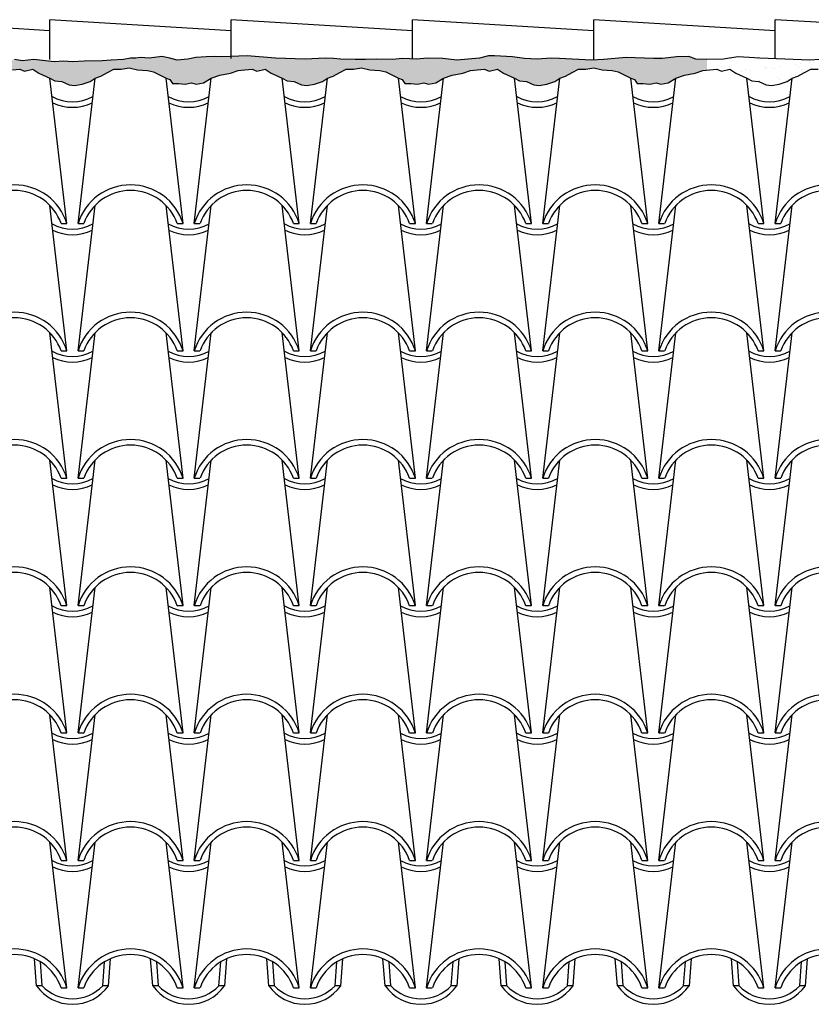
# Model space of a CAD drawing. Extents: x 95.4 to 174.4, y -53.4 to 13.4.
# Drawn here: x 143.9 to 146.8, y -21.8 to -18.3 of the extents above; entities that cross this region are included whole.
import ezdxf

# ---------------------------------------------------------------- set-up
doc = ezdxf.new("R2010")
doc.units = 0
doc.header["$LTSCALE"] = 0.5
doc.header["$MEASUREMENT"] = 0
for name, color, linetype in [('proiezione', 1, 'CONTINUOUS'), ('puntini', 2, 'CONTINUOUS'), ('TEG', 53, 'CONTINUOUS')]:
    doc.layers.add(name, color=color, linetype=linetype)
pattern_1 = [(37.5, (20.35952, -53.21276), (-0.002519734, 0.07707295), [0, -0.0608, 0, -0.068, 0, -0.065]), (7.5, (20.35952, -53.21276), (0.07079107, 0.11288584), [0, -0.0328, 0, -0.0548, 0, -0.021]), (327.5, (20.31032, -53.21276), (0.124565674, 0.000226362), [0, -0.02, 0, -0.072, 0, -0.094]), (317.5, (20.31032, -53.21276), (0.12024506, 0.03510702), [0, -0.01, 0, -0.0472, 0, -0.054])]

msp = doc.modelspace()

# ---------------------------------------------------------------- hatches: boundary and pattern name
at = {"layer": 'puntini'}
h = msp.add_hatch(dxfattribs=at)
h.set_pattern_fill('AR-SAND', color=256, scale=0.04, style=0)
h.set_pattern_definition(pattern_1)
h.paths.add_polyline_path([(144.5554, -18.429), (144.517, -18.4329), (144.4897, -18.4251), (144.4606, -18.4193), (144.4159, -18.4251), (144.3828, -18.4232), (144.3673, -18.4251), (144.3478, -18.4251), (144.3226, -18.4309), (144.2778, -18.4329), (144.2448, -18.4348), (144.1806, -18.4367), (144.1379, -18.4387), (144.1068, -18.4367), (144.0718, -18.4387), (143.9979, -18.4309), (143.9571, -18.4348), (143.9279, -18.4309), (143.8949, -18.4329), (143.8579, -18.4367), (143.8171, -18.429), (143.7782, -18.4251), (143.718, -18.4232), (143.683, -18.4212), (143.6674, -18.4212), (143.648, -18.427), (143.613, -18.4309), (143.5877, -18.4309), (143.5411, -18.4232), (143.5022, -18.429), (143.4439, -18.4348), (143.3992, -18.4367), (143.3741, -18.4309), (143.3313, -18.4192), (143.2963, -18.4192), (143.2672, -18.4212), (143.2108, -18.4231), (143.1758, -18.425), (143.1427, -18.4231), (143.0261, -18.4328), (142.9717, -18.4309), (142.9445, -18.4347), (142.8939, -18.4328), (142.8686, -18.4367), (142.8511, -18.4367), (142.8375, -18.4367), (142.8006, -18.4347), (142.7676, -18.4328), (142.7539, -18.4289), (142.7442, -18.427), (142.7151, -18.4328), (142.6548, -18.4367), (142.6062, -18.4347), (142.5654, -18.4367), (142.5148, -18.4289), (142.4701, -18.4231), (142.439, -18.425), (142.4137, -18.427), (142.3788, -18.427), (142.2971, -18.425), (142.266, -18.427), (142.2113, -18.427), (142.2113, -18.4725), (142.2166, -18.4706), (142.241, -18.4681), (142.2679, -18.4657), (142.285, -18.473), (142.3143, -18.4657), (142.3362, -18.4803), (142.3765, -18.4977), (142.3948, -18.5071), (142.4192, -18.5096), (142.4461, -18.5218), (142.4656, -18.5242), (142.4925, -18.5193), (142.5218, -18.5096), (142.5395, -18.4977), (142.5608, -18.4901), (142.5852, -18.4779), (142.6072, -18.4657), (142.6341, -18.4657), (142.6634, -18.4608), (142.6927, -18.4681), (142.7293, -18.4706), (142.7512, -18.4754), (142.7708, -18.4852), (142.7965, -18.4977), (142.8098, -18.5023), (142.8196, -18.5169), (142.8416, -18.5169), (142.866, -18.5193), (142.888, -18.5144), (142.905, -18.5193), (142.9319, -18.5144), (142.9595, -18.4977), (142.9907, -18.4876), (143.0298, -18.4803), (143.0566, -18.4706), (143.081, -18.4681), (143.1079, -18.4657), (143.125, -18.473), (143.1543, -18.4657), (143.1762, -18.4803), (143.2165, -18.4977), (143.2348, -18.5071), (143.2592, -18.5096), (143.2861, -18.5218), (143.3056, -18.5242), (143.3325, -18.5193), (143.3618, -18.5096), (143.3795, -18.4977), (143.4008, -18.4901), (143.4252, -18.4779), (143.4472, -18.4657), (143.4741, -18.4657), (143.5034, -18.4608), (143.5327, -18.4681), (143.5693, -18.4706), (143.5912, -18.4754), (143.6108, -18.4852), (143.6365, -18.4977), (143.6498, -18.5023), (143.6596, -18.5169), (143.6816, -18.5169), (143.706, -18.5193), (143.728, -18.5144), (143.745, -18.5193), (143.7719, -18.5144), (143.7995, -18.4977), (143.8307, -18.4876), (143.8698, -18.4803), (143.8966, -18.4706), (143.921, -18.4681), (143.9479, -18.4657), (143.965, -18.473), (143.9943, -18.4657), (144.0162, -18.4803), (144.0565, -18.4977), (144.0748, -18.5071), (144.0992, -18.5096), (144.1261, -18.5218), (144.1456, -18.5242), (144.1725, -18.5193), (144.2018, -18.5096), (144.2195, -18.4977), (144.2408, -18.4901), (144.2652, -18.4779), (144.2872, -18.4657), (144.3141, -18.4657), (144.3434, -18.4608), (144.3727, -18.4681), (144.4093, -18.4706), (144.4312, -18.4754), (144.4508, -18.4852), (144.4765, -18.4977), (144.4898, -18.5023), (144.4996, -18.5169), (144.5216, -18.5169), (144.546, -18.5193), (144.568, -18.5144), (144.585, -18.5193), (144.6119, -18.5144), (144.6395, -18.4977), (144.6707, -18.4876), (144.7098, -18.4803), (144.7366, -18.4706), (144.761, -18.4681), (144.7879, -18.4657), (144.805, -18.473), (144.8343, -18.4657), (144.8562, -18.4803), (144.8965, -18.4977), (144.9148, -18.5071), (144.9392, -18.5096), (144.9661, -18.5218), (144.9856, -18.5242), (145.0125, -18.5193), (145.0418, -18.5096), (145.0595, -18.4977), (145.0808, -18.4901), (145.1052, -18.4779), (145.1272, -18.4657), (145.1541, -18.4657), (145.1834, -18.4608), (145.2127, -18.4681), (145.2493, -18.4706), (145.2712, -18.4754), (145.2908, -18.4852), (145.3165, -18.4977), (145.3298, -18.5023), (145.3396, -18.5169), (145.3616, -18.5169), (145.386, -18.5193), (145.408, -18.5144), (145.425, -18.5193), (145.4519, -18.5144), (145.4795, -18.4977), (145.5107, -18.4876), (145.5498, -18.4803), (145.5766, -18.4706), (145.601, -18.4681), (145.6279, -18.4657), (145.645, -18.473), (145.6743, -18.4657), (145.6962, -18.4803), (145.7365, -18.4977), (145.7548, -18.5071), (145.7792, -18.5096), (145.8061, -18.5218), (145.8256, -18.5242), (145.8525, -18.5193), (145.8818, -18.5096), (145.8995, -18.4977), (145.9208, -18.4901), (145.9452, -18.4779), (145.9672, -18.4657), (145.9941, -18.4657), (146.0234, -18.4608), (146.0527, -18.4681), (146.0893, -18.4706), (146.1112, -18.4754), (146.1308, -18.4852), (146.1565, -18.4977), (146.1698, -18.5023), (146.1796, -18.5169), (146.2016, -18.5169), (146.226, -18.5193), (146.248, -18.5144), (146.265, -18.5193), (146.2919, -18.5144), (146.3195, -18.4977), (146.3507, -18.4876), (146.3898, -18.4803), (146.4166, -18.4706), (146.4323, -18.469), (146.4323, -18.4308), (146.429, -18.4309), (146.3921, -18.429), (146.3668, -18.4193), (146.3221, -18.4212), (146.2716, -18.427), (146.2385, -18.427), (146.1394, -18.4231), (146.0597, -18.4309), (146.015, -18.4329), (145.8983, -18.427), (145.8692, -18.4251), (145.8186, -18.429), (145.772, -18.427), (145.7295, -18.4212), (145.6635, -18.4173), (145.6421, -18.4173), (145.609, -18.4251), (145.5274, -18.4329), (145.4768, -18.427), (145.4205, -18.4251), (145.3835, -18.429), (145.333, -18.427), (145.2941, -18.4309), (145.2358, -18.429), (145.1969, -18.4309), (145.16, -18.4309), (145.1075, -18.429), (145.0822, -18.427), (145.0511, -18.4251), (144.9792, -18.429), (144.8722, -18.4251), (144.7692, -18.4173), (144.6778, -18.4212), (144.6526, -18.4193), (144.6215, -18.4212), (144.5845, -18.4231)])
h = msp.add_hatch(dxfattribs=at)
h.set_pattern_fill('AR-SAND', color=256, scale=0.04, style=0)
h.set_pattern_definition(pattern_1)
h.paths.add_polyline_path([(147.5134, -18.4309), (147.4707, -18.4348), (147.3735, -18.427), (147.3443, -18.4251), (147.1305, -18.4192), (147.0955, -18.4231), (147.0566, -18.427), (147.0197, -18.4289), (146.9811, -18.4329), (146.9539, -18.427), (146.9092, -18.4251), (146.8042, -18.4329), (146.6234, -18.4251), (146.5846, -18.4231), (146.5437, -18.4212), (146.4913, -18.429), (146.429, -18.4309), (146.4232, -18.4306), (146.4232, -18.4699), (146.441, -18.4681), (146.4679, -18.4657), (146.485, -18.473), (146.5143, -18.4657), (146.5362, -18.4803), (146.5765, -18.4977), (146.5948, -18.5071), (146.6192, -18.5096), (146.6461, -18.5218), (146.6656, -18.5242), (146.6925, -18.5193), (146.7218, -18.5096), (146.7395, -18.4977), (146.7608, -18.4901), (146.7852, -18.4779), (146.8072, -18.4657), (146.8341, -18.4657), (146.8634, -18.4608), (146.8927, -18.4681), (146.9293, -18.4706), (146.9512, -18.4754), (146.9708, -18.4852), (146.9965, -18.4977), (147.0098, -18.5023), (147.0196, -18.5169), (147.0416, -18.5169), (147.066, -18.5193), (147.088, -18.5144), (147.105, -18.5193), (147.1319, -18.5144), (147.1595, -18.4977), (147.1907, -18.4876), (147.2298, -18.4803), (147.2566, -18.4706), (147.281, -18.4681), (147.3079, -18.4657), (147.325, -18.473), (147.3543, -18.4657), (147.3762, -18.4803), (147.4165, -18.4977), (147.4348, -18.5071), (147.4592, -18.5096), (147.4861, -18.5218), (147.5056, -18.5242), (147.5325, -18.5193), (147.5618, -18.5096), (147.5795, -18.4977), (147.6008, -18.4901), (147.6252, -18.4779), (147.6472, -18.4657), (147.6741, -18.4657), (147.7034, -18.4608), (147.7327, -18.4681), (147.7693, -18.4706), (147.7912, -18.4754), (147.8108, -18.4852), (147.8365, -18.4977), (147.8498, -18.5023), (147.8596, -18.5169), (147.8816, -18.5169), (147.906, -18.5193), (147.928, -18.5144), (147.945, -18.5193), (147.9719, -18.5144), (147.9995, -18.4977), (148.0307, -18.4876), (148.0698, -18.4803), (148.0966, -18.4706), (148.1143, -18.4688), (148.1143, -18.432), (148.0947, -18.4348), (148.0403, -18.4289), (147.9897, -18.4231), (147.8925, -18.427), (147.7798, -18.4367), (147.7117, -18.4309), (147.6301, -18.4309), (147.5815, -18.4309), (147.5484, -18.4309)])

# ---------------------------------------------------------------- linework, layer by layer
at = {"layer": 'proiezione'}
for points in [[(146.9092, -18.4251), (146.8042, -18.4329), (146.6234, -18.4251), (146.5846, -18.4231), (146.5437, -18.4212), (146.4913, -18.429), (146.429, -18.4309), (146.3921, -18.429), (146.3668, -18.4193), (146.3221, -18.4212), (146.2716, -18.427), (146.2385, -18.427), (146.1394, -18.4231), (146.0597, -18.4309), (146.015, -18.4329), (145.8983, -18.427), (145.8692, -18.4251), (145.8186, -18.429), (145.772, -18.427), (145.7295, -18.4212), (145.6635, -18.4173), (145.6421, -18.4173), (145.609, -18.4251), (145.5274, -18.4329), (145.4768, -18.427), (145.4205, -18.4251), (145.3835, -18.429), (145.333, -18.427), (145.2941, -18.4309), (145.2358, -18.429), (145.1969, -18.4309), (145.16, -18.4309), (145.1075, -18.429), (145.0822, -18.427), (145.0511, -18.4251), (144.9792, -18.429), (144.8722, -18.4251), (144.7692, -18.4173), (144.6778, -18.4212), (144.6526, -18.4193), (144.6215, -18.4212), (144.5845, -18.4231), (144.5554, -18.429), (144.517, -18.4329), (144.4897, -18.4251), (144.4606, -18.4193), (144.4159, -18.4251), (144.3828, -18.4232), (144.3673, -18.4251), (144.3478, -18.4251), (144.3226, -18.4309), (144.2778, -18.4329), (144.2448, -18.4348), (144.1806, -18.4367), (144.1379, -18.4387), (144.1068, -18.4367), (144.0718, -18.4387), (143.9979, -18.4309), (143.9571, -18.4348), (143.9279, -18.4309)], [(143.921, -18.4681), (143.9479, -18.4657), (143.965, -18.473), (143.9943, -18.4657), (144.0162, -18.4803), (144.0565, -18.4977), (144.0748, -18.5071), (144.0992, -18.5096), (144.1261, -18.5218), (144.1456, -18.5242), (144.1725, -18.5193), (144.2018, -18.5096), (144.2195, -18.4977), (144.2408, -18.4901), (144.2652, -18.4779), (144.2872, -18.4657), (144.3141, -18.4657), (144.3434, -18.4608), (144.3727, -18.4681), (144.4093, -18.4706), (144.4312, -18.4754), (144.4508, -18.4852), (144.4765, -18.4977), (144.4898, -18.5023), (144.4996, -18.5169), (144.5216, -18.5169), (144.546, -18.5193), (144.568, -18.5144), (144.585, -18.5193), (144.6119, -18.5144), (144.6395, -18.4977), (144.6707, -18.4876), (144.7098, -18.4803), (144.7366, -18.4706), (144.761, -18.4681), (144.7879, -18.4657), (144.805, -18.473), (144.8343, -18.4657), (144.8562, -18.4803), (144.8965, -18.4977), (144.9148, -18.5071), (144.9392, -18.5096), (144.9661, -18.5218), (144.9856, -18.5242), (145.0125, -18.5193), (145.0418, -18.5096), (145.0595, -18.4977), (145.0808, -18.4901), (145.1052, -18.4779), (145.1272, -18.4657), (145.1541, -18.4657), (145.1834, -18.4608), (145.2127, -18.4681), (145.2493, -18.4706), (145.2712, -18.4754), (145.2908, -18.4852), (145.3165, -18.4977), (145.3298, -18.5023), (145.3396, -18.5169), (145.3616, -18.5169), (145.386, -18.5193), (145.408, -18.5144), (145.425, -18.5193), (145.4519, -18.5144), (145.4795, -18.4977), (145.5107, -18.4876), (145.5498, -18.4803), (145.5766, -18.4706), (145.601, -18.4681), (145.6279, -18.4657), (145.645, -18.473), (145.6743, -18.4657), (145.6962, -18.4803), (145.7365, -18.4977), (145.7548, -18.5071), (145.7792, -18.5096), (145.8061, -18.5218), (145.8256, -18.5242), (145.8525, -18.5193), (145.8818, -18.5096), (145.8995, -18.4977), (145.9208, -18.4901), (145.9452, -18.4779), (145.9672, -18.4657), (145.9941, -18.4657), (146.0234, -18.4608), (146.0527, -18.4681), (146.0893, -18.4706), (146.1112, -18.4754), (146.1308, -18.4852), (146.1565, -18.4977), (146.1698, -18.5023), (146.1796, -18.5169), (146.2016, -18.5169), (146.226, -18.5193), (146.248, -18.5144), (146.265, -18.5193), (146.2919, -18.5144), (146.3195, -18.4977), (146.3507, -18.4876), (146.3898, -18.4803), (146.4166, -18.4706), (146.441, -18.4681), (146.4679, -18.4657), (146.485, -18.473), (146.5143, -18.4657), (146.5362, -18.4803), (146.5765, -18.4977), (146.5948, -18.5071), (146.6192, -18.5096), (146.6461, -18.5218), (146.6656, -18.5242), (146.6925, -18.5193), (146.7218, -18.5096), (146.7395, -18.4977), (146.7608, -18.4901), (146.7852, -18.4779), (146.8072, -18.4657), (146.8341, -18.4657)]]:
    msp.add_lwpolyline(points, dxfattribs=at)
at = {"layer": 'TEG'}
for p, q in [((144.0565, -18.3269), (143.4011, -18.2865)), ((144.7119, -18.3269), (144.0565, -18.2865)), ((144.0565, -18.43), (144.0565, -18.2865)), ((145.3674, -18.3269), (144.7119, -18.2865)), ((144.7119, -18.4264), (144.7119, -18.2865)), ((146.0228, -18.3269), (145.3674, -18.2865)), ((145.3674, -18.4264), (145.3674, -18.2865)), ((146.6782, -18.3269), (146.0228, -18.2865)), ((146.0228, -18.43), (146.0228, -18.2865)), ((147.3337, -18.3269), (146.6782, -18.2865)), ((146.6782, -18.4264), (146.6782, -18.2865)), ((144.118, -19.0234), (144.0565, -18.4977)), ((144.158, -19.0234), (144.2195, -18.4977)), ((144.538, -19.0234), (144.4765, -18.4977)), ((144.578, -19.0234), (144.6395, -18.4977)), ((144.958, -19.0234), (144.8965, -18.4977)), ((144.998, -19.0234), (145.0595, -18.4977)), ((145.378, -19.0234), (145.3165, -18.4977)), ((145.418, -19.0234), (145.4795, -18.4977)), ((145.798, -19.0234), (145.7365, -18.4977)), ((145.838, -19.0234), (145.8995, -18.4977)), ((146.218, -19.0234), (146.1565, -18.4977)), ((146.258, -19.0234), (146.3195, -18.4977)), ((146.638, -19.0234), (146.5765, -18.4977)), ((146.678, -19.0234), (146.7395, -18.4977)), ((144.118, -19.4836), (144.0565, -18.9579)), ((144.158, -19.4836), (144.2195, -18.9579)), ((144.538, -19.4836), (144.4765, -18.9579)), ((144.578, -19.4836), (144.6395, -18.9579)), ((144.958, -19.4836), (144.8965, -18.9579)), ((144.998, -19.4836), (145.0595, -18.9579)), ((145.378, -19.4836), (145.3165, -18.9579)), ((145.418, -19.4836), (145.4795, -18.9579)), ((145.798, -19.4836), (145.7365, -18.9579)), ((145.838, -19.4836), (145.8995, -18.9579)), ((146.218, -19.4836), (146.1565, -18.9579)), ((146.258, -19.4836), (146.3195, -18.9579)), ((146.638, -19.4836), (146.5765, -18.9579)), ((146.678, -19.4836), (146.7395, -18.9579)), ((144.0969, -19.0234), (144.118, -19.0234)), ((144.158, -19.0234), (144.179, -19.0234)), ((144.5169, -19.0234), (144.538, -19.0234)), ((144.578, -19.0234), (144.599, -19.0234)), ((144.9369, -19.0234), (144.958, -19.0234)), ((144.998, -19.0234), (145.019, -19.0234)), ((145.3569, -19.0234), (145.378, -19.0234)), ((145.418, -19.0234), (145.439, -19.0234)), ((145.7769, -19.0234), (145.798, -19.0234)), ((145.838, -19.0234), (145.859, -19.0234)), ((146.1969, -19.0234), (146.218, -19.0234)), ((146.258, -19.0234), (146.279, -19.0234)), ((146.6169, -19.0234), (146.638, -19.0234)), ((146.678, -19.0234), (146.699, -19.0234)), ((144.118, -19.9438), (144.0565, -19.4181)), ((144.158, -19.9438), (144.2195, -19.4181)), ((144.538, -19.9438), (144.4765, -19.4181)), ((144.578, -19.9438), (144.6395, -19.4181)), ((144.958, -19.9438), (144.8965, -19.4181)), ((144.998, -19.9438), (145.0595, -19.4181)), ((145.378, -19.9438), (145.3165, -19.4181)), ((145.418, -19.9438), (145.4795, -19.4181)), ((145.798, -19.9438), (145.7365, -19.4181)), ((145.838, -19.9438), (145.8995, -19.4181)), ((146.218, -19.9438), (146.1565, -19.4181)), ((146.258, -19.9438), (146.3195, -19.4181)), ((146.638, -19.9438), (146.5765, -19.4181)), ((146.678, -19.9438), (146.7395, -19.4181)), ((144.0969, -19.4836), (144.118, -19.4836)), ((144.158, -19.4836), (144.179, -19.4836)), ((144.5169, -19.4836), (144.538, -19.4836)), ((144.578, -19.4836), (144.599, -19.4836)), ((144.9369, -19.4836), (144.958, -19.4836)), ((144.998, -19.4836), (145.019, -19.4836)), ((145.3569, -19.4836), (145.378, -19.4836)), ((145.418, -19.4836), (145.439, -19.4836)), ((145.7769, -19.4836), (145.798, -19.4836)), ((145.838, -19.4836), (145.859, -19.4836)), ((146.1969, -19.4836), (146.218, -19.4836)), ((146.258, -19.4836), (146.279, -19.4836)), ((146.6169, -19.4836), (146.638, -19.4836)), ((146.678, -19.4836), (146.699, -19.4836)), ((144.118, -20.404), (144.0565, -19.8783)), ((144.158, -20.404), (144.2195, -19.8783)), ((144.538, -20.404), (144.4765, -19.8783)), ((144.578, -20.404), (144.6395, -19.8783)), ((144.958, -20.404), (144.8965, -19.8783)), ((144.998, -20.404), (145.0595, -19.8783)), ((145.378, -20.404), (145.3165, -19.8783)), ((145.418, -20.404), (145.4795, -19.8783)), ((145.798, -20.404), (145.7365, -19.8783)), ((145.838, -20.404), (145.8995, -19.8783)), ((146.218, -20.404), (146.1565, -19.8783)), ((146.258, -20.404), (146.3195, -19.8783)), ((146.638, -20.404), (146.5765, -19.8783)), ((146.678, -20.404), (146.7395, -19.8783)), ((144.0969, -19.9438), (144.118, -19.9438)), ((144.158, -19.9438), (144.179, -19.9438)), ((144.5169, -19.9438), (144.538, -19.9438)), ((144.578, -19.9438), (144.599, -19.9438)), ((144.9369, -19.9438), (144.958, -19.9438)), ((144.998, -19.9438), (145.019, -19.9438)), ((145.3569, -19.9438), (145.378, -19.9438)), ((145.418, -19.9438), (145.439, -19.9438)), ((145.7769, -19.9438), (145.798, -19.9438)), ((145.838, -19.9438), (145.859, -19.9438)), ((146.1969, -19.9438), (146.218, -19.9438)), ((146.258, -19.9438), (146.279, -19.9438)), ((146.6169, -19.9438), (146.638, -19.9438)), ((146.678, -19.9438), (146.699, -19.9438)), ((144.118, -20.8642), (144.0565, -20.3385)), ((144.158, -20.8642), (144.2195, -20.3385)), ((144.538, -20.8642), (144.4765, -20.3385)), ((144.578, -20.8642), (144.6395, -20.3385)), ((144.958, -20.8642), (144.8965, -20.3385)), ((144.998, -20.8642), (145.0595, -20.3385)), ((145.378, -20.8642), (145.3165, -20.3385)), ((145.418, -20.8642), (145.4795, -20.3385)), ((145.798, -20.8642), (145.7365, -20.3385)), ((145.838, -20.8642), (145.8995, -20.3385)), ((146.218, -20.8642), (146.1565, -20.3385)), ((146.258, -20.8642), (146.3195, -20.3385)), ((146.638, -20.8642), (146.5765, -20.3385)), ((146.678, -20.8642), (146.7395, -20.3385)), ((144.0969, -20.404), (144.118, -20.404)), ((144.158, -20.404), (144.179, -20.404)), ((144.5169, -20.404), (144.538, -20.404)), ((144.578, -20.404), (144.599, -20.404)), ((144.9369, -20.404), (144.958, -20.404)), ((144.998, -20.404), (145.019, -20.404)), ((145.3569, -20.404), (145.378, -20.404)), ((145.418, -20.404), (145.439, -20.404)), ((145.7769, -20.404), (145.798, -20.404)), ((145.838, -20.404), (145.859, -20.404)), ((146.1969, -20.404), (146.218, -20.404)), ((146.258, -20.404), (146.279, -20.404)), ((146.6169, -20.404), (146.638, -20.404)), ((146.678, -20.404), (146.699, -20.404)), ((144.118, -21.3244), (144.0565, -20.7987)), ((144.158, -21.3244), (144.2195, -20.7987)), ((144.538, -21.3244), (144.4765, -20.7987)), ((144.578, -21.3244), (144.6395, -20.7987)), ((144.958, -21.3244), (144.8965, -20.7987)), ((144.998, -21.3244), (145.0595, -20.7987)), ((145.378, -21.3244), (145.3165, -20.7987)), ((145.418, -21.3244), (145.4795, -20.7987)), ((145.798, -21.3244), (145.7365, -20.7987)), ((145.838, -21.3244), (145.8995, -20.7987)), ((146.218, -21.3244), (146.1565, -20.7987)), ((146.258, -21.3244), (146.3195, -20.7987)), ((146.638, -21.3244), (146.5765, -20.7987)), ((146.678, -21.3244), (146.7395, -20.7987)), ((144.0969, -20.8642), (144.118, -20.8642)), ((144.158, -20.8642), (144.179, -20.8642)), ((144.5169, -20.8642), (144.538, -20.8642)), ((144.578, -20.8642), (144.599, -20.8642)), ((144.9369, -20.8642), (144.958, -20.8642)), ((144.998, -20.8642), (145.019, -20.8642)), ((145.3569, -20.8642), (145.378, -20.8642)), ((145.418, -20.8642), (145.439, -20.8642)), ((145.7769, -20.8642), (145.798, -20.8642)), ((145.838, -20.8642), (145.859, -20.8642)), ((146.1969, -20.8642), (146.218, -20.8642)), ((146.258, -20.8642), (146.279, -20.8642)), ((146.6169, -20.8642), (146.638, -20.8642)), ((146.678, -20.8642), (146.699, -20.8642)), ((144.118, -21.7846), (144.0565, -21.2589)), ((144.158, -21.7846), (144.2195, -21.2589)), ((144.538, -21.7846), (144.4765, -21.2589)), ((144.578, -21.7846), (144.6395, -21.2589)), ((144.958, -21.7846), (144.8965, -21.2589)), ((144.998, -21.7846), (145.0595, -21.2589)), ((145.378, -21.7846), (145.3165, -21.2589)), ((145.418, -21.7846), (145.4795, -21.2589)), ((145.798, -21.7846), (145.7365, -21.2589)), ((145.838, -21.7846), (145.8995, -21.2589)), ((146.218, -21.7846), (146.1565, -21.2589)), ((146.258, -21.7846), (146.3195, -21.2589)), ((146.638, -21.7846), (146.5765, -21.2589)), ((146.678, -21.7846), (146.7395, -21.2589)), ((144.0969, -21.3244), (144.118, -21.3244)), ((144.158, -21.3244), (144.179, -21.3244)), ((144.5169, -21.3244), (144.538, -21.3244)), ((144.578, -21.3244), (144.599, -21.3244)), ((144.9369, -21.3244), (144.958, -21.3244)), ((144.998, -21.3244), (145.019, -21.3244)), ((145.3569, -21.3244), (145.378, -21.3244)), ((145.418, -21.3244), (145.439, -21.3244)), ((145.7769, -21.3244), (145.798, -21.3244)), ((145.838, -21.3244), (145.859, -21.3244)), ((146.1969, -21.3244), (146.218, -21.3244)), ((146.258, -21.3244), (146.279, -21.3244)), ((146.6169, -21.3244), (146.638, -21.3244)), ((146.678, -21.3244), (146.699, -21.3244)), ((144.008, -21.7776), (144.0007, -21.6801)), ((144.029, -21.7776), (144.0226, -21.6917)), ((144.2475, -21.7776), (144.2539, -21.6914)), ((144.2685, -21.7776), (144.2758, -21.6798)), ((144.428, -21.7776), (144.4207, -21.6801)), ((144.449, -21.7776), (144.4426, -21.6917)), ((144.6675, -21.7776), (144.6739, -21.6914)), ((144.6885, -21.7776), (144.6958, -21.6798)), ((144.848, -21.7776), (144.8407, -21.6801)), ((144.869, -21.7776), (144.8626, -21.6917)), ((145.0875, -21.7776), (145.0939, -21.6914)), ((145.1085, -21.7776), (145.1158, -21.6798)), ((145.268, -21.7776), (145.2607, -21.6801)), ((145.289, -21.7776), (145.2826, -21.6917)), ((145.5075, -21.7776), (145.5139, -21.6914)), ((145.5285, -21.7776), (145.5358, -21.6798)), ((145.688, -21.7776), (145.6807, -21.6801)), ((145.709, -21.7776), (145.7026, -21.6917)), ((145.9275, -21.7776), (145.9339, -21.6914)), ((145.9485, -21.7776), (145.9558, -21.6798)), ((146.108, -21.7776), (146.1007, -21.6801)), ((146.129, -21.7776), (146.1226, -21.6917)), ((146.3475, -21.7776), (146.3539, -21.6914)), ((146.3685, -21.7776), (146.3758, -21.6798)), ((146.528, -21.7776), (146.5207, -21.6801)), ((146.549, -21.7776), (146.5426, -21.6917)), ((146.7675, -21.7776), (146.7739, -21.6914)), ((146.7885, -21.7776), (146.7958, -21.6798)), ((144.029, -21.7776), (144.008, -21.7776)), ((144.0969, -21.7846), (144.118, -21.7846)), ((144.0969, -21.7846), (144.118, -21.7846)), ((144.158, -21.7846), (144.179, -21.7846)), ((144.158, -21.7846), (144.179, -21.7846)), ((144.2685, -21.7776), (144.2475, -21.7776)), ((144.449, -21.7776), (144.428, -21.7776)), ((144.5169, -21.7846), (144.538, -21.7846)), ((144.5169, -21.7846), (144.538, -21.7846)), ((144.578, -21.7846), (144.599, -21.7846)), ((144.578, -21.7846), (144.599, -21.7846)), ((144.6885, -21.7776), (144.6675, -21.7776)), ((144.869, -21.7776), (144.848, -21.7776)), ((144.9369, -21.7846), (144.958, -21.7846)), ((144.9369, -21.7846), (144.958, -21.7846)), ((144.998, -21.7846), (145.019, -21.7846)), ((144.998, -21.7846), (145.019, -21.7846)), ((145.1085, -21.7776), (145.0875, -21.7776)), ((145.289, -21.7776), (145.268, -21.7776)), ((145.3569, -21.7846), (145.378, -21.7846)), ((145.3569, -21.7846), (145.378, -21.7846)), ((145.418, -21.7846), (145.439, -21.7846)), ((145.418, -21.7846), (145.439, -21.7846)), ((145.5285, -21.7776), (145.5075, -21.7776)), ((145.709, -21.7776), (145.688, -21.7776)), ((145.7769, -21.7846), (145.798, -21.7846)), ((145.7769, -21.7846), (145.798, -21.7846)), ((145.838, -21.7846), (145.859, -21.7846)), ((145.838, -21.7846), (145.859, -21.7846)), ((145.9485, -21.7776), (145.9275, -21.7776)), ((146.129, -21.7776), (146.108, -21.7776)), ((146.1969, -21.7846), (146.218, -21.7846)), ((146.1969, -21.7846), (146.218, -21.7846)), ((146.258, -21.7846), (146.279, -21.7846)), ((146.258, -21.7846), (146.279, -21.7846)), ((146.3685, -21.7776), (146.3475, -21.7776)), ((146.549, -21.7776), (146.528, -21.7776)), ((146.6169, -21.7846), (146.638, -21.7846)), ((146.6169, -21.7846), (146.638, -21.7846)), ((146.678, -21.7846), (146.699, -21.7846)), ((146.678, -21.7846), (146.699, -21.7846)), ((146.7885, -21.7776), (146.7675, -21.7776))]:
    msp.add_line(p, q, dxfattribs=at)
for centre, radius, start, end in [((144.138, -18.4324), 0.1508, 240.7371, 299.2629), ((144.558, -18.4324), 0.1508, 240.7371, 299.2629), ((144.978, -18.4324), 0.1508, 240.7371, 299.2629), ((145.398, -18.4324), 0.1508, 240.7371, 299.2629), ((145.818, -18.4324), 0.1508, 240.7371, 299.2629), ((146.238, -18.4324), 0.1508, 240.7371, 299.2629), ((146.658, -18.4324), 0.1508, 240.7371, 299.2629), ((144.138, -18.4437), 0.1595, 243.5318, 296.4682), ((144.558, -18.4437), 0.1595, 243.5318, 296.4682), ((144.978, -18.4437), 0.1595, 243.5318, 296.4682), ((145.398, -18.4437), 0.1595, 243.5318, 296.4682), ((145.818, -18.4437), 0.1595, 243.5318, 296.4682), ((146.238, -18.4437), 0.1595, 243.5318, 296.4682), ((146.658, -18.4437), 0.1595, 243.5318, 296.4682), ((143.928, -19.0824), 0.1989, 17.2313, 162.7687), ((144.348, -19.0824), 0.1989, 17.2313, 162.7687), ((144.768, -19.0824), 0.1989, 17.2313, 162.7687), ((145.188, -19.0824), 0.1989, 17.2313, 162.7687), ((145.608, -19.0824), 0.1989, 17.2313, 162.7687), ((146.028, -19.0824), 0.1989, 17.2313, 162.7687), ((146.448, -19.0824), 0.1989, 17.2313, 162.7687), ((146.868, -19.0824), 0.1989, 17.2313, 162.7687), ((143.928, -19.0824), 0.1789, 19.2288, 160.7712), ((144.348, -19.0824), 0.1789, 19.2288, 160.7712), ((144.768, -19.0824), 0.1789, 19.2288, 160.7712), ((145.188, -19.0824), 0.1789, 19.2288, 160.7712), ((145.608, -19.0824), 0.1789, 19.2288, 160.7712), ((146.028, -19.0824), 0.1789, 19.2288, 160.7712), ((146.448, -19.0824), 0.1789, 19.2288, 160.7712), ((146.868, -19.0824), 0.1789, 19.2288, 160.7712), ((144.138, -18.8926), 0.1508, 240.7371, 299.2629), ((144.558, -18.8926), 0.1508, 240.7371, 299.2629), ((144.978, -18.8926), 0.1508, 240.7371, 299.2629), ((145.398, -18.8926), 0.1508, 240.7371, 299.2629), ((145.818, -18.8926), 0.1508, 240.7371, 299.2629), ((146.238, -18.8926), 0.1508, 240.7371, 299.2629), ((146.658, -18.8926), 0.1508, 240.7371, 299.2629), ((144.138, -18.9039), 0.1595, 243.5318, 296.4682), ((144.558, -18.9039), 0.1595, 243.5318, 296.4682), ((144.978, -18.9039), 0.1595, 243.5318, 296.4682), ((145.398, -18.9039), 0.1595, 243.5318, 296.4682), ((145.818, -18.9039), 0.1595, 243.5318, 296.4682), ((146.238, -18.9039), 0.1595, 243.5318, 296.4682), ((146.658, -18.9039), 0.1595, 243.5318, 296.4682), ((143.928, -19.5426), 0.1989, 17.2313, 162.7687), ((144.348, -19.5426), 0.1989, 17.2313, 162.7687), ((144.768, -19.5426), 0.1989, 17.2313, 162.7687), ((145.188, -19.5426), 0.1989, 17.2313, 162.7687), ((145.608, -19.5426), 0.1989, 17.2313, 162.7687), ((146.028, -19.5426), 0.1989, 17.2313, 162.7687), ((146.448, -19.5426), 0.1989, 17.2313, 162.7687), ((146.868, -19.5426), 0.1989, 17.2313, 162.7687), ((143.928, -19.5426), 0.1789, 19.2288, 160.7712), ((144.348, -19.5426), 0.1789, 19.2288, 160.7712), ((144.768, -19.5426), 0.1789, 19.2288, 160.7712), ((145.188, -19.5426), 0.1789, 19.2288, 160.7712), ((145.608, -19.5426), 0.1789, 19.2288, 160.7712), ((146.028, -19.5426), 0.1789, 19.2288, 160.7712), ((146.448, -19.5426), 0.1789, 19.2288, 160.7712), ((146.868, -19.5426), 0.1789, 19.2288, 160.7712), ((144.138, -19.3528), 0.1508, 240.7371, 299.2629), ((144.558, -19.3528), 0.1508, 240.7371, 299.2629), ((144.978, -19.3528), 0.1508, 240.7371, 299.2629), ((145.398, -19.3528), 0.1508, 240.7371, 299.2629), ((145.818, -19.3528), 0.1508, 240.7371, 299.2629), ((146.238, -19.3528), 0.1508, 240.7371, 299.2629), ((146.658, -19.3528), 0.1508, 240.7371, 299.2629), ((144.138, -19.3641), 0.1595, 243.5318, 296.4682), ((144.558, -19.3641), 0.1595, 243.5318, 296.4682), ((144.978, -19.3641), 0.1595, 243.5318, 296.4682), ((145.398, -19.3641), 0.1595, 243.5318, 296.4682), ((145.818, -19.3641), 0.1595, 243.5318, 296.4682), ((146.238, -19.3641), 0.1595, 243.5318, 296.4682), ((146.658, -19.3641), 0.1595, 243.5318, 296.4682), ((143.928, -20.0028), 0.1989, 17.2313, 162.7687), ((144.348, -20.0028), 0.1989, 17.2313, 162.7687), ((144.768, -20.0028), 0.1989, 17.2313, 162.7687), ((145.188, -20.0028), 0.1989, 17.2313, 162.7687), ((145.608, -20.0028), 0.1989, 17.2313, 162.7687), ((146.028, -20.0028), 0.1989, 17.2313, 162.7687), ((146.448, -20.0028), 0.1989, 17.2313, 162.7687), ((146.868, -20.0028), 0.1989, 17.2313, 162.7687), ((143.928, -20.0028), 0.1789, 19.2288, 160.7712), ((144.348, -20.0028), 0.1789, 19.2288, 160.7712), ((144.768, -20.0028), 0.1789, 19.2288, 160.7712), ((145.188, -20.0028), 0.1789, 19.2288, 160.7712), ((145.608, -20.0028), 0.1789, 19.2288, 160.7712), ((146.028, -20.0028), 0.1789, 19.2288, 160.7712), ((146.448, -20.0028), 0.1789, 19.2288, 160.7712), ((146.868, -20.0028), 0.1789, 19.2288, 160.7712), ((144.138, -19.813), 0.1508, 240.7371, 299.2629), ((144.558, -19.813), 0.1508, 240.7371, 299.2629), ((144.978, -19.813), 0.1508, 240.7371, 299.2629), ((145.398, -19.813), 0.1508, 240.7371, 299.2629), ((145.818, -19.813), 0.1508, 240.7371, 299.2629), ((146.238, -19.813), 0.1508, 240.7371, 299.2629), ((146.658, -19.813), 0.1508, 240.7371, 299.2629), ((144.138, -19.8243), 0.1595, 243.5318, 296.4682), ((144.558, -19.8243), 0.1595, 243.5318, 296.4682), ((144.978, -19.8243), 0.1595, 243.5318, 296.4682), ((145.398, -19.8243), 0.1595, 243.5318, 296.4682), ((145.818, -19.8243), 0.1595, 243.5318, 296.4682), ((146.238, -19.8243), 0.1595, 243.5318, 296.4682), ((146.658, -19.8243), 0.1595, 243.5318, 296.4682), ((143.928, -20.463), 0.1989, 17.2313, 162.7687), ((144.348, -20.463), 0.1989, 17.2313, 162.7687), ((144.768, -20.463), 0.1989, 17.2313, 162.7687), ((145.188, -20.463), 0.1989, 17.2313, 162.7687), ((145.608, -20.463), 0.1989, 17.2313, 162.7687), ((146.028, -20.463), 0.1989, 17.2313, 162.7687), ((146.448, -20.463), 0.1989, 17.2313, 162.7687), ((146.868, -20.463), 0.1989, 17.2313, 162.7687), ((143.928, -20.463), 0.1789, 19.2288, 160.7712), ((144.348, -20.463), 0.1789, 19.2288, 160.7712), ((144.768, -20.463), 0.1789, 19.2288, 160.7712), ((145.188, -20.463), 0.1789, 19.2288, 160.7712), ((145.608, -20.463), 0.1789, 19.2288, 160.7712), ((146.028, -20.463), 0.1789, 19.2288, 160.7712), ((146.448, -20.463), 0.1789, 19.2288, 160.7712), ((146.868, -20.463), 0.1789, 19.2288, 160.7712), ((144.138, -20.2732), 0.1508, 240.7371, 299.2629), ((144.558, -20.2732), 0.1508, 240.7371, 299.2629), ((144.978, -20.2732), 0.1508, 240.7371, 299.2629), ((145.398, -20.2732), 0.1508, 240.7371, 299.2629), ((145.818, -20.2732), 0.1508, 240.7371, 299.2629), ((146.238, -20.2732), 0.1508, 240.7371, 299.2629), ((146.658, -20.2732), 0.1508, 240.7371, 299.2629), ((144.138, -20.2845), 0.1595, 243.5318, 296.4682), ((144.558, -20.2845), 0.1595, 243.5318, 296.4682), ((144.978, -20.2845), 0.1595, 243.5318, 296.4682), ((145.398, -20.2845), 0.1595, 243.5318, 296.4682), ((145.818, -20.2845), 0.1595, 243.5318, 296.4682), ((146.238, -20.2845), 0.1595, 243.5318, 296.4682), ((146.658, -20.2845), 0.1595, 243.5318, 296.4682), ((143.928, -20.9232), 0.1989, 17.2313, 162.7687), ((144.348, -20.9232), 0.1989, 17.2313, 162.7687), ((144.768, -20.9232), 0.1989, 17.2313, 162.7687), ((145.188, -20.9232), 0.1989, 17.2313, 162.7687), ((145.608, -20.9232), 0.1989, 17.2313, 162.7687), ((146.028, -20.9232), 0.1989, 17.2313, 162.7687), ((146.448, -20.9232), 0.1989, 17.2313, 162.7687), ((146.868, -20.9232), 0.1989, 17.2313, 162.7687), ((143.928, -20.9232), 0.1789, 19.2288, 160.7712), ((144.348, -20.9232), 0.1789, 19.2288, 160.7712), ((144.768, -20.9232), 0.1789, 19.2288, 160.7712), ((145.188, -20.9232), 0.1789, 19.2288, 160.7712), ((145.608, -20.9232), 0.1789, 19.2288, 160.7712), ((146.028, -20.9232), 0.1789, 19.2288, 160.7712), ((146.448, -20.9232), 0.1789, 19.2288, 160.7712), ((146.868, -20.9232), 0.1789, 19.2288, 160.7712), ((144.138, -20.7334), 0.1508, 240.7371, 299.2629), ((144.558, -20.7334), 0.1508, 240.7371, 299.2629), ((144.978, -20.7334), 0.1508, 240.7371, 299.2629), ((145.398, -20.7334), 0.1508, 240.7371, 299.2629), ((145.818, -20.7334), 0.1508, 240.7371, 299.2629), ((146.238, -20.7334), 0.1508, 240.7371, 299.2629), ((146.658, -20.7334), 0.1508, 240.7371, 299.2629), ((144.138, -20.7447), 0.1595, 243.5318, 296.4682), ((144.558, -20.7447), 0.1595, 243.5318, 296.4682), ((144.978, -20.7447), 0.1595, 243.5318, 296.4682), ((145.398, -20.7447), 0.1595, 243.5318, 296.4682), ((145.818, -20.7447), 0.1595, 243.5318, 296.4682), ((146.238, -20.7447), 0.1595, 243.5318, 296.4682), ((146.658, -20.7447), 0.1595, 243.5318, 296.4682), ((143.928, -21.3834), 0.1989, 17.2313, 162.7687), ((143.928, -21.3834), 0.1789, 19.2288, 160.7712), ((144.348, -21.3834), 0.1989, 17.2313, 162.7687), ((144.348, -21.3834), 0.1789, 19.2288, 160.7712), ((144.768, -21.3834), 0.1989, 17.2313, 162.7687), ((144.768, -21.3834), 0.1789, 19.2288, 160.7712), ((145.188, -21.3834), 0.1989, 17.2313, 162.7687), ((145.188, -21.3834), 0.1789, 19.2288, 160.7712), ((145.608, -21.3834), 0.1989, 17.2313, 162.7687), ((145.608, -21.3834), 0.1789, 19.2288, 160.7712), ((146.028, -21.3834), 0.1989, 17.2313, 162.7687), ((146.028, -21.3834), 0.1789, 19.2288, 160.7712), ((146.448, -21.3834), 0.1989, 17.2313, 162.7687), ((146.448, -21.3834), 0.1789, 19.2288, 160.7712), ((146.868, -21.3834), 0.1989, 17.2313, 162.7687), ((146.868, -21.3834), 0.1789, 19.2288, 160.7712), ((144.138, -21.1936), 0.1508, 240.7371, 299.2629), ((144.138, -21.2049), 0.1595, 243.5318, 296.4682), ((144.558, -21.1936), 0.1508, 240.7371, 299.2629), ((144.558, -21.2049), 0.1595, 243.5318, 296.4682), ((144.978, -21.1936), 0.1508, 240.7371, 299.2629), ((144.978, -21.2049), 0.1595, 243.5318, 296.4682), ((145.398, -21.1936), 0.1508, 240.7371, 299.2629), ((145.398, -21.2049), 0.1595, 243.5318, 296.4682), ((145.818, -21.1936), 0.1508, 240.7371, 299.2629), ((145.818, -21.2049), 0.1595, 243.5318, 296.4682), ((146.238, -21.1936), 0.1508, 240.7371, 299.2629), ((146.238, -21.2049), 0.1595, 243.5318, 296.4682), ((146.658, -21.1936), 0.1508, 240.7371, 299.2629), ((146.658, -21.2049), 0.1595, 243.5318, 296.4682), ((143.928, -21.8436), 0.1989, 17.2313, 162.7687), ((143.928, -21.8436), 0.1789, 19.2288, 160.7712), ((144.348, -21.8436), 0.1989, 17.2313, 162.7687), ((144.348, -21.8436), 0.1789, 19.2288, 160.7712), ((144.768, -21.8436), 0.1989, 17.2313, 162.7687), ((144.768, -21.8436), 0.1789, 19.2288, 160.7712), ((145.188, -21.8436), 0.1989, 17.2313, 162.7687), ((145.188, -21.8436), 0.1789, 19.2288, 160.7712), ((145.608, -21.8436), 0.1989, 17.2313, 162.7687), ((145.608, -21.8436), 0.1789, 19.2288, 160.7712), ((146.028, -21.8436), 0.1989, 17.2313, 162.7687), ((146.028, -21.8436), 0.1789, 19.2288, 160.7712), ((146.448, -21.8436), 0.1989, 17.2313, 162.7687), ((146.448, -21.8436), 0.1789, 19.2288, 160.7712), ((146.868, -21.8436), 0.1989, 17.2313, 162.7687), ((146.868, -21.8436), 0.1789, 19.2288, 160.7712), ((144.138, -21.6851), 0.1595, 215.4149, 324.5851), ((144.138, -21.6738), 0.1508, 223.4633, 316.5367), ((144.558, -21.6851), 0.1595, 215.4149, 324.5851), ((144.558, -21.6738), 0.1508, 223.4633, 316.5367), ((144.978, -21.6851), 0.1595, 215.4149, 324.5851), ((144.978, -21.6738), 0.1508, 223.4633, 316.5367), ((145.398, -21.6851), 0.1595, 215.4149, 324.5851), ((145.398, -21.6738), 0.1508, 223.4633, 316.5367), ((145.818, -21.6851), 0.1595, 215.4149, 324.5851), ((145.818, -21.6738), 0.1508, 223.4633, 316.5367), ((146.238, -21.6851), 0.1595, 215.4149, 324.5851), ((146.238, -21.6738), 0.1508, 223.4633, 316.5367), ((146.658, -21.6851), 0.1595, 215.4149, 324.5851), ((146.658, -21.6738), 0.1508, 223.4633, 316.5367)]:
    msp.add_arc(centre, radius, start, end, dxfattribs=at)

doc.saveas('drawing.dxf')
